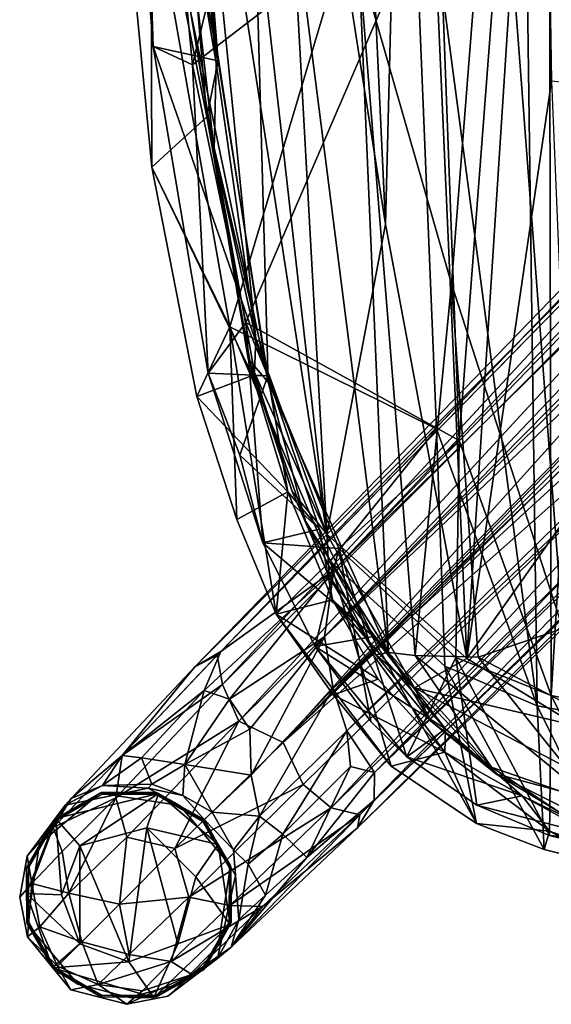
# Model space of a CAD drawing. Units: inches. Extents: x -61 to 81, y -31 to 78.
# Drawn here: x 49 to 52, y -14 to -10 of the extents above; entities that cross this region are included whole.
import ezdxf

# ---------------------------------------------------------------- set-up
doc = ezdxf.new("R2010")
doc.units = ezdxf.units.IN
doc.header["$MEASUREMENT"] = 0
for name, color, linetype in [('SEAT-BASE', 5, 'Continuous'), ('SEAT-FABRIC', 5, 'Continuous'), ('SEAT-GLIDE', 5, 'Continuous'), ('SEAT-SHELL', 5, 'Continuous')]:
    doc.layers.add(name, color=color, linetype=linetype)

# ---------------------------------------------------------------- blocks, each defined once
blk = doc.blocks.new('1KNN6S_0T')
at = {"layer": 'SEAT-BASE'}
for points, invisible_edges in [([(8.9784, 9.6468, 1.7752), (9.3759, 9.8478, 1.7761), (9.622, 9.7837, 1.7755)], 13), ([(9.1969, 9.8123, 1.7757), (9.3759, 9.8478, 1.7761), (8.9784, 9.6468, 1.7752)], 2), ([(9.2472, 9.8157, 0.202), (8.9198, 9.247, 0.202), (8.9195, 9.4874, 0.2022)], 13), ([(9.2472, 9.8157, 0.202), (8.9195, 9.4874, 0.2022), (9.0393, 9.6956, 0.2025)], 1), ([(9.4873, 9.816, 0.202), (8.9198, 9.247, 0.202), (9.2472, 9.8157, 0.202)], 3), ([(8.9198, 9.247, 0.202), (9.4873, 9.816, 0.202), (9.0388, 9.0406, 0.2021)], 3), ([(8.9264, 9.2518, 1.7628), (9.488, 9.808, 1.7628), (8.9276, 9.488, 1.7628)], 3), ([(8.9264, 9.2518, 1.7628), (9.692, 9.6889, 1.7628), (9.488, 9.808, 1.7628)], 13), ([(8.9276, 9.488, 1.7628), (9.488, 9.808, 1.7628), (9.2517, 9.8094, 1.7622)], 13), ([(8.9276, 9.488, 1.7628), (9.2517, 9.8094, 1.7622), (9.0462, 9.6924, 1.7615)], 1), ([(9.0388, 9.0406, 0.2021), (9.4873, 9.816, 0.202), (9.6954, 9.6962, 0.202)], 13), ([(9.622, 9.7837, 1.7755), (9.8128, 9.5514, 1.7756), (8.9784, 9.6468, 1.7752)], 14), ([(9.0432, 9.047, 1.7628), (9.692, 9.6889, 1.7628), (8.9264, 9.2518, 1.7628)], 3), ([(9.0388, 9.0406, 0.2021), (9.6954, 9.6962, 0.202), (9.2485, 8.9196, 0.202)], 3), ([(9.0432, 9.047, 1.7628), (9.8091, 9.4838, 1.7628), (9.692, 9.6889, 1.7628)], 13), ([(9.2485, 8.9196, 0.202), (9.6954, 9.6962, 0.202), (9.8157, 9.4883, 0.202)], 13), ([(8.9784, 9.6468, 1.7752), (9.8128, 9.5514, 1.7756), (8.9, 9.2829, 1.7752)], 3), ([(8.9, 9.2829, 1.7752), (9.8128, 9.5514, 1.7756), (9.8466, 9.3778, 1.7758)], 13), ([(9.2475, 8.9275, 1.7628), (9.8091, 9.4838, 1.7628), (9.0432, 9.047, 1.7628)], 3), ([(9.8091, 9.4838, 1.7628), (9.2475, 8.9275, 1.7628), (9.808, 9.2475, 1.7628)], 3), ([(9.2485, 8.9196, 0.202), (9.8157, 9.4883, 0.202), (9.4883, 8.9198, 0.202)], 3), ([(9.4883, 8.9198, 0.202), (9.8157, 9.4883, 0.202), (9.8161, 9.2482, 0.2022)], 13), ([(8.9, 9.2829, 1.7752), (9.8466, 9.3778, 1.7758), (9.8132, 9.1981, 1.7753)], 13), ([(9.8132, 9.1981, 1.7753), (9.0375, 9.0375, 1.7752), (8.9, 9.2829, 1.7752)], 13), ([(9.808, 9.2475, 1.7628), (9.2475, 8.9275, 1.7628), (9.4839, 8.9262, 1.7622)], 13), ([(9.808, 9.2475, 1.7628), (9.4839, 8.9262, 1.7622), (9.6894, 9.0432, 1.7615)], 1), ([(9.4883, 8.9198, 0.202), (9.8161, 9.2482, 0.2022), (9.6963, 9.0399, 0.2025)], 1), ([(9.8132, 9.1981, 1.7753), (9.2829, 8.9, 1.7752), (9.0375, 9.0375, 1.7752)], 13), ([(9.647, 8.9753, 1.775), (9.2829, 8.9, 1.7752), (9.8132, 9.1981, 1.7753)], 2)]:
    blk.add_3dface(points, dxfattribs=dict(at, invisible_edges=invisible_edges))
for points in [[(9.3078, 9.7882, 2.3468), (9.3759, 9.8478, 1.7761), (9.0913, 9.7175, 2.4449)], [(9.3759, 9.8478, 1.7761), (9.1969, 9.8123, 1.7757), (9.0913, 9.7175, 2.4449)], [(9.3078, 9.7882, 2.3468), (9.5022, 9.7609, 2.3517), (9.3759, 9.8478, 1.7761)], [(9.5022, 9.7609, 2.3517), (9.622, 9.7837, 1.7755), (9.3759, 9.8478, 1.7761)], [(8.9195, 9.5979, 2.4317), (9.1969, 9.8123, 1.7757), (8.9784, 9.6468, 1.7752)], [(8.9195, 9.5979, 2.4317), (9.0913, 9.7175, 2.4449), (9.1969, 9.8123, 1.7757)], [(9.0393, 9.6956, 0.2025), (9.0462, 9.6924, 1.7615), (9.2472, 9.8157, 0.202)], [(9.2472, 9.8157, 0.202), (9.0462, 9.6924, 1.7615), (9.2517, 9.8094, 1.7622)], [(9.2472, 9.8157, 0.202), (9.2517, 9.8094, 1.7622), (9.4873, 9.816, 0.202)], [(9.4873, 9.816, 0.202), (9.2517, 9.8094, 1.7622), (9.488, 9.808, 1.7628)], [(9.4873, 9.816, 0.202), (9.488, 9.808, 1.7628), (9.6954, 9.6962, 0.202)], [(9.6954, 9.6962, 0.202), (9.488, 9.808, 1.7628), (9.692, 9.6889, 1.7628)], [(9.0913, 9.7175, 2.4449), (9.182, 9.6603, 2.6757), (9.3078, 9.7882, 2.3468)], [(9.3078, 9.7882, 2.3468), (9.182, 9.6603, 2.6757), (9.5022, 9.7609, 2.3517)], [(9.182, 9.6603, 2.6757), (9.3668, 9.6297, 2.7019), (9.5022, 9.7609, 2.3517)], [(9.5022, 9.7609, 2.3517), (9.3668, 9.6297, 2.7019), (9.5736, 9.5736, 2.6114)], [(9.681, 9.681, 2.233), (9.622, 9.7837, 1.7755), (9.5022, 9.7609, 2.3517)], [(9.5736, 9.5736, 2.6114), (9.681, 9.681, 2.233), (9.5022, 9.7609, 2.3517)], [(9.8128, 9.5514, 1.7756), (9.622, 9.7837, 1.7755), (9.681, 9.681, 2.233)], [(9.182, 9.6603, 2.6757), (9.0913, 9.7175, 2.4449), (8.781, 9.4192, 2.8401)], [(8.9195, 9.5979, 2.4317), (8.781, 9.4192, 2.8401), (9.0913, 9.7175, 2.4449)], [(8.9195, 9.4874, 0.2022), (8.9276, 9.488, 1.7628), (9.0393, 9.6956, 0.2025)], [(9.0393, 9.6956, 0.2025), (8.9276, 9.488, 1.7628), (9.0462, 9.6924, 1.7615)], [(9.7583, 9.5089, 2.3467), (9.681, 9.681, 2.233), (9.5736, 9.5736, 2.6114)], [(9.8128, 9.5514, 1.7756), (9.681, 9.681, 2.233), (9.7583, 9.5089, 2.3467)], [(9.6954, 9.6962, 0.202), (9.692, 9.6889, 1.7628), (9.8157, 9.4883, 0.202)], [(9.8157, 9.4883, 0.202), (9.692, 9.6889, 1.7628), (9.8091, 9.4838, 1.7628)], [(8.9245, 9.4147, 2.9478), (9.182, 9.6603, 2.6757), (8.781, 9.4192, 2.8401)], [(8.9784, 9.6468, 1.7752), (8.886, 9.476, 2.0679), (8.9195, 9.5979, 2.4317)], [(8.9784, 9.6468, 1.7752), (8.9, 9.2829, 1.7752), (8.886, 9.476, 2.0679)], [(8.9245, 9.4147, 2.9478), (9.1047, 9.3784, 2.9965), (9.182, 9.6603, 2.6757)], [(9.1047, 9.3784, 2.9965), (9.3668, 9.6297, 2.7019), (9.182, 9.6603, 2.6757)], [(9.4089, 9.4089, 2.8724), (9.3668, 9.6297, 2.7019), (9.1047, 9.3784, 2.9965)], [(9.5736, 9.5736, 2.6114), (9.3668, 9.6297, 2.7019), (9.4089, 9.4089, 2.8724)], [(8.9195, 9.5979, 2.4317), (8.2919, 8.9529, 2.6995), (8.3642, 9.0749, 2.868)], [(8.9195, 9.5979, 2.4317), (8.5864, 9.204, 2.5124), (8.2919, 8.9529, 2.6995)], [(8.3642, 9.0749, 2.868), (8.781, 9.4192, 2.8401), (8.9195, 9.5979, 2.4317)], [(8.9195, 9.5979, 2.4317), (8.7685, 9.3697, 2.3399), (8.5864, 9.204, 2.5124)], [(8.9195, 9.5979, 2.4317), (8.886, 9.476, 2.0679), (8.7685, 9.3697, 2.3399)], [(9.4089, 9.4089, 2.8724), (9.6312, 9.3613, 2.704), (9.5736, 9.5736, 2.6114)], [(9.7583, 9.5089, 2.3467), (9.5736, 9.5736, 2.6114), (9.6312, 9.3613, 2.704)], [(9.8128, 9.5514, 1.7756), (9.7583, 9.5089, 2.3467), (9.7937, 9.3179, 2.3311)], [(9.8466, 9.3778, 1.7758), (9.8128, 9.5514, 1.7756), (9.7937, 9.3179, 2.3311)], [(9.7583, 9.5089, 2.3467), (9.6312, 9.3613, 2.704), (9.7937, 9.3179, 2.3311)], [(8.8451, 9.2334, 2.135), (8.7685, 9.3697, 2.3399), (8.886, 9.476, 2.0679)], [(8.9084, 9.1711, 2.0201), (8.8451, 9.2334, 2.135), (8.886, 9.476, 2.0679)], [(8.886, 9.476, 2.0679), (8.9, 9.2829, 1.7752), (8.9084, 9.1711, 2.0201)], [(8.9195, 9.4874, 0.2022), (8.9264, 9.2518, 1.7628), (8.9276, 9.488, 1.7628)], [(8.9198, 9.247, 0.202), (8.9264, 9.2518, 1.7628), (8.9195, 9.4874, 0.2022)], [(9.8161, 9.2482, 0.2022), (9.8091, 9.4838, 1.7628), (9.808, 9.2475, 1.7628)], [(9.8157, 9.4883, 0.202), (9.8091, 9.4838, 1.7628), (9.8161, 9.2482, 0.2022)], [(8.9245, 9.4147, 2.9478), (8.781, 9.4192, 2.8401), (8.3548, 9.0179, 3.0407)], [(8.781, 9.4192, 2.8401), (8.3642, 9.0749, 2.868), (8.3548, 9.0179, 3.0407)], [(8.4811, 8.9863, 3.1786), (8.9245, 9.4147, 2.9478), (8.3548, 9.0179, 3.0407)], [(9.1047, 9.3784, 2.9965), (8.9245, 9.4147, 2.9478), (8.4811, 8.9863, 3.1786)], [(9.4089, 9.4089, 2.8724), (9.1047, 9.3784, 2.9965), (9.1656, 9.1656, 3.0823)], [(9.1656, 9.1656, 3.0823), (9.3765, 9.1159, 2.9946), (9.4089, 9.4089, 2.8724)], [(9.4089, 9.4089, 2.8724), (9.3765, 9.1159, 2.9946), (9.6312, 9.3613, 2.704)], [(8.6029, 8.8841, 3.2706), (9.1047, 9.3784, 2.9965), (8.4811, 8.9863, 3.1786)], [(8.6923, 9.1024, 2.3242), (8.5864, 9.204, 2.5124), (8.7685, 9.3697, 2.3399)], [(8.6029, 8.8841, 3.2706), (9.1656, 9.1656, 3.0823), (9.1047, 9.3784, 2.9965)], [(8.8451, 9.2334, 2.135), (8.6923, 9.1024, 2.3242), (8.7685, 9.3697, 2.3399)], [(9.8466, 9.3778, 1.7758), (9.7937, 9.3179, 2.3311), (9.8132, 9.1981, 1.7753)], [(9.6312, 9.3613, 2.704), (9.3765, 9.1159, 2.9946), (9.4254, 8.9432, 2.944)], [(9.6606, 9.1777, 2.6714), (9.6312, 9.3613, 2.704), (9.4254, 8.9432, 2.944)], [(9.6312, 9.3613, 2.704), (9.6606, 9.1777, 2.6714), (9.7937, 9.3179, 2.3311)], [(8.9, 9.2829, 1.7752), (9.0375, 9.0375, 1.7752), (8.9084, 9.1711, 2.0201)], [(9.7937, 9.3179, 2.3311), (9.6606, 9.1777, 2.6714), (9.6992, 9.0722, 2.4902)], [(9.7937, 9.3179, 2.3311), (9.6992, 9.0722, 2.4902), (9.8132, 9.1981, 1.7753)], [(8.9198, 9.247, 0.202), (9.0432, 9.047, 1.7628), (8.9264, 9.2518, 1.7628)], [(9.0388, 9.0406, 0.2021), (9.0432, 9.047, 1.7628), (8.9198, 9.247, 0.202)], [(9.6963, 9.0399, 0.2025), (9.808, 9.2475, 1.7628), (9.6894, 9.0432, 1.7615)], [(9.8161, 9.2482, 0.2022), (9.808, 9.2475, 1.7628), (9.6963, 9.0399, 0.2025)], [(8.3961, 8.8053, 2.4585), (8.2906, 8.8316, 2.5619), (8.5864, 9.204, 2.5124)], [(8.2906, 8.8316, 2.5619), (8.2919, 8.9529, 2.6995), (8.5864, 9.204, 2.5124)], [(8.6923, 9.1024, 2.3242), (8.3961, 8.8053, 2.4585), (8.5864, 9.204, 2.5124)], [(8.8451, 9.2334, 2.135), (8.7947, 9.0225, 2.2385), (8.6923, 9.1024, 2.3242)], [(8.9084, 9.1711, 2.0201), (8.7947, 9.0225, 2.2385), (8.8451, 9.2334, 2.135)], [(9.8132, 9.1981, 1.7753), (9.6206, 8.9453, 2.4022), (9.647, 8.9753, 1.775)], [(9.6992, 9.0722, 2.4902), (9.6206, 8.9453, 2.4022), (9.8132, 9.1981, 1.7753)], [(8.6029, 8.8841, 3.2706), (8.691, 8.7001, 3.3236), (9.1656, 9.1656, 3.0823)], [(9.1656, 9.1656, 3.0823), (8.691, 8.7001, 3.3236), (8.8852, 8.6071, 3.2703)], [(9.002, 9.0055, 2.0549), (8.7947, 9.0225, 2.2385), (8.9084, 9.1711, 2.0201)], [(8.8852, 8.6071, 3.2703), (9.3765, 9.1159, 2.9946), (9.1656, 9.1656, 3.0823)], [(8.9084, 9.1711, 2.0201), (9.0375, 9.0375, 1.7752), (9.002, 9.0055, 2.0549)], [(9.6606, 9.1777, 2.6714), (9.4254, 8.9432, 2.944), (9.6992, 9.0722, 2.4902)], [(9.4254, 8.9432, 2.944), (9.3765, 9.1159, 2.9946), (8.8852, 8.6071, 3.2703)], [(1.3688, 2.2836, 3.928), (8.3642, 9.0749, 2.868), (8.2919, 8.9529, 2.6995)], [(1.3688, 2.2836, 3.928), (4.543, 5.2941, 3.738), (8.3642, 9.0749, 2.868)], [(8.3642, 9.0749, 2.868), (4.543, 5.2941, 3.738), (8.3548, 9.0179, 3.0407)], [(8.4113, 8.6486, 2.4126), (8.3961, 8.8053, 2.4585), (8.6923, 9.1024, 2.3242)], [(8.7947, 9.0225, 2.2385), (8.4113, 8.6486, 2.4126), (8.6923, 9.1024, 2.3242)], [(9.4254, 8.9432, 2.944), (9.3974, 8.758, 2.8567), (9.6992, 9.0722, 2.4902)], [(9.6206, 8.9453, 2.4022), (9.6992, 9.0722, 2.4902), (9.3974, 8.758, 2.8567)], [(8.7947, 9.0225, 2.2385), (8.4715, 8.4635, 2.3996), (8.4113, 8.6486, 2.4126)], [(8.7947, 9.0225, 2.2385), (8.8307, 8.8433, 2.2554), (8.4715, 8.4635, 2.3996)], [(8.8307, 8.8433, 2.2554), (8.7947, 9.0225, 2.2385), (9.002, 9.0055, 2.0549)], [(9.0375, 9.0375, 1.7752), (9.1314, 8.9319, 2.0162), (9.002, 9.0055, 2.0549)], [(9.2829, 8.9, 1.7752), (9.1314, 8.9319, 2.0162), (9.0375, 9.0375, 1.7752)], [(9.0388, 9.0406, 0.2021), (9.2475, 8.9275, 1.7628), (9.0432, 9.047, 1.7628)], [(9.2485, 8.9196, 0.202), (9.2475, 8.9275, 1.7628), (9.0388, 9.0406, 0.2021)], [(9.4883, 8.9198, 0.202), (9.6894, 9.0432, 1.7615), (9.4839, 8.9262, 1.7622)], [(9.6963, 9.0399, 0.2025), (9.6894, 9.0432, 1.7615), (9.4883, 8.9198, 0.202)], [(4.1166, 4.669, 4.3205), (8.3548, 9.0179, 3.0407), (4.543, 5.2941, 3.738)], [(8.4811, 8.9863, 3.1786), (8.3548, 9.0179, 3.0407), (4.1166, 4.669, 4.3205)], [(5.9101, 6.24, 4.0793), (8.4811, 8.9863, 3.1786), (4.1166, 4.669, 4.3205)], [(8.4811, 8.9863, 3.1786), (5.9101, 6.24, 4.0793), (8.6029, 8.8841, 3.2706)], [(9.002, 9.0055, 2.0549), (9.1226, 8.7961, 2.2114), (8.8307, 8.8433, 2.2554)], [(9.002, 9.0055, 2.0549), (9.1314, 8.9319, 2.0162), (9.1226, 8.7961, 2.2114)], [(1.0961, 1.9842, 3.5396), (8.2919, 8.9529, 2.6995), (8.2906, 8.8316, 2.5619)], [(1.3147, 2.2369, 3.6263), (8.2919, 8.9529, 2.6995), (1.0961, 1.9842, 3.5396)], [(8.2919, 8.9529, 2.6995), (1.3147, 2.2369, 3.6263), (1.3688, 2.2836, 3.928)], [(8.9565, 8.4466, 3.1872), (9.4254, 8.9432, 2.944), (8.8852, 8.6071, 3.2703)], [(9.3974, 8.758, 2.8567), (9.4254, 8.9432, 2.944), (8.9565, 8.4466, 3.1872)], [(9.079, 8.3686, 2.8678), (9.3966, 8.758, 2.4402), (9.6206, 8.9453, 2.4022)], [(9.6206, 8.9453, 2.4022), (9.3974, 8.758, 2.8567), (9.079, 8.3686, 2.8678)], [(9.647, 8.9753, 1.775), (9.484, 8.8892, 2.0632), (9.2829, 8.9, 1.7752)], [(9.6206, 8.9453, 2.4022), (9.3966, 8.758, 2.4402), (9.484, 8.8892, 2.0632)], [(9.6206, 8.9453, 2.4022), (9.484, 8.8892, 2.0632), (9.647, 8.9753, 1.775)], [(9.1226, 8.7961, 2.2114), (9.1314, 8.9319, 2.0162), (9.2663, 8.8835, 2.0349)], [(9.2829, 8.9, 1.7752), (9.2663, 8.8835, 2.0349), (9.1314, 8.9319, 2.0162)], [(9.2485, 8.9196, 0.202), (9.4839, 8.9262, 1.7622), (9.2475, 8.9275, 1.7628)], [(9.4883, 8.9198, 0.202), (9.4839, 8.9262, 1.7622), (9.2485, 8.9196, 0.202)], [(9.2829, 8.9, 1.7752), (9.484, 8.8892, 2.0632), (9.2663, 8.8835, 2.0349)], [(8.6029, 8.8841, 3.2706), (5.9101, 6.24, 4.0793), (8.691, 8.7001, 3.3236)], [(9.1226, 8.7961, 2.2114), (9.2663, 8.8835, 2.0349), (9.3126, 8.7676, 2.3027)], [(9.2663, 8.8835, 2.0349), (9.484, 8.8892, 2.0632), (9.3126, 8.7676, 2.3027)], [(9.3126, 8.7676, 2.3027), (9.484, 8.8892, 2.0632), (9.3966, 8.758, 2.4402)], [(1.0961, 1.9842, 3.5396), (8.2906, 8.8316, 2.5619), (4.1729, 4.8332, 3.074)], [(8.2906, 8.8316, 2.5619), (4.5377, 4.9946, 2.9768), (4.1729, 4.8332, 3.074)], [(8.4113, 8.6486, 2.4126), (4.5377, 4.9946, 2.9768), (8.2906, 8.8316, 2.5619)], [(8.3961, 8.8053, 2.4585), (8.4113, 8.6486, 2.4126), (8.2906, 8.8316, 2.5619)], [(8.4715, 8.4635, 2.3996), (8.8307, 8.8433, 2.2554), (8.5094, 8.2366, 2.4509)], [(8.5094, 8.2366, 2.4509), (8.8307, 8.8433, 2.2554), (8.8378, 8.642, 2.3273)], [(8.8307, 8.8433, 2.2554), (9.1226, 8.7961, 2.2114), (8.8378, 8.642, 2.3273)], [(8.8378, 8.642, 2.3273), (9.1226, 8.7961, 2.2114), (8.9261, 8.5101, 2.4297)], [(8.9261, 8.5101, 2.4297), (9.1226, 8.7961, 2.2114), (9.0371, 8.4722, 2.5349)], [(9.1226, 8.7961, 2.2114), (9.3126, 8.7676, 2.3027), (9.0371, 8.4722, 2.5349)], [(9.0371, 8.4722, 2.5349), (9.3126, 8.7676, 2.3027), (9.3966, 8.758, 2.4402)], [(8.9801, 8.3178, 3.0558), (9.3974, 8.758, 2.8567), (8.9565, 8.4466, 3.1872)], [(9.079, 8.3686, 2.8678), (8.9643, 8.3021, 2.6998), (9.3966, 8.758, 2.4402)], [(9.0371, 8.4722, 2.5349), (9.3966, 8.758, 2.4402), (8.9643, 8.3021, 2.6998)], [(9.079, 8.3686, 2.8678), (9.3974, 8.758, 2.8567), (8.9801, 8.3178, 3.0558)], [(8.691, 8.7001, 3.3236), (5.9101, 6.24, 4.0793), (1.6084, 1.7459, 5.5771)], [(1.6084, 1.7459, 5.5771), (1.6798, 1.679, 5.5969), (8.691, 8.7001, 3.3236)], [(1.7455, 1.6085, 5.5773), (8.691, 8.7001, 3.3236), (1.6798, 1.679, 5.5969)], [(6.344, 6.0949, 4.0714), (8.691, 8.7001, 3.3236), (1.7455, 1.6085, 5.5773)], [(8.691, 8.7001, 3.3236), (6.344, 6.0949, 4.0714), (8.8852, 8.6071, 3.2703)], [(8.4113, 8.6486, 2.4126), (4.7017, 5.0043, 2.9457), (4.5377, 4.9946, 2.9768)], [(8.4715, 8.4635, 2.3996), (4.7017, 5.0043, 2.9457), (8.4113, 8.6486, 2.4126)], [(8.5094, 8.2366, 2.4509), (8.8378, 8.642, 2.3273), (8.9261, 8.5101, 2.4297)], [(8.8852, 8.6071, 3.2703), (6.1373, 5.6271, 3.9754), (8.9565, 8.4466, 3.1872)], [(8.8852, 8.6071, 3.2703), (6.344, 6.0949, 4.0714), (6.1373, 5.6271, 3.9754)], [(8.9261, 8.5101, 2.4297), (8.4681, 7.9445, 2.5974), (8.5094, 8.2366, 2.4509)], [(9.0371, 8.4722, 2.5349), (8.4681, 7.9445, 2.5974), (8.9261, 8.5101, 2.4297)], [(8.4715, 8.4635, 2.3996), (4.8057, 4.9488, 2.9318), (4.7017, 5.0043, 2.9457)], [(4.9232, 4.8373, 2.9274), (4.8057, 4.9488, 2.9318), (8.4715, 8.4635, 2.3996)], [(8.5094, 8.2366, 2.4509), (4.9232, 4.8373, 2.9274), (8.4715, 8.4635, 2.3996)], [(9.0371, 8.4722, 2.5349), (8.9643, 8.3021, 2.6998), (8.4681, 7.9445, 2.5974)], [(8.9565, 8.4466, 3.1872), (6.1373, 5.6271, 3.9754), (6.2763, 5.5591, 3.584)], [(6.2763, 5.5591, 3.584), (8.9801, 8.3178, 3.0558), (8.9565, 8.4466, 3.1872)], [(2.2756, 1.3598, 3.91), (8.9643, 8.3021, 2.6998), (9.079, 8.3686, 2.8678)], [(6.2763, 5.5591, 3.584), (2.2756, 1.3598, 3.91), (9.079, 8.3686, 2.8678)], [(6.2763, 5.5591, 3.584), (9.079, 8.3686, 2.8678), (8.9801, 8.3178, 3.0558)], [(8.9643, 8.3021, 2.6998), (2.2374, 1.3156, 3.6237), (4.1987, 3.4403, 3.2123)], [(2.2374, 1.3156, 3.6237), (8.9643, 8.3021, 2.6998), (2.2756, 1.3598, 3.91)], [(8.9643, 8.3021, 2.6998), (4.1987, 3.4403, 3.2123), (8.4681, 7.9445, 2.5974)], [(5.0115, 4.6934, 2.9495), (4.9232, 4.8373, 2.9274), (8.5094, 8.2366, 2.4509)], [(8.4681, 7.9445, 2.5974), (4.9875, 4.5317, 2.9774), (8.5094, 8.2366, 2.4509)], [(8.5094, 8.2366, 2.4509), (4.9875, 4.5317, 2.9774), (5.0115, 4.6934, 2.9495)], [(2.0008, 1.2807, 3.4127), (4.9875, 4.5317, 2.9774), (8.4681, 7.9445, 2.5974)], [(2.0008, 1.2807, 3.4127), (8.4681, 7.9445, 2.5974), (4.1987, 3.4403, 3.2123)]]:
    blk.add_3dface(points, dxfattribs=at)
at = {"layer": 'SEAT-FABRIC'}
for points in [[(7.6426, 8.9347, 18.2177), (7.2339, 9.1332, 18.494), (7.0641, 9.2505, 18.6239)], [(7.5232, 9.0894, 18.3587), (7.0641, 9.2505, 18.6239), (7.2252, 9.2491, 18.8339)], [(7.0641, 9.2505, 18.6239), (7.5232, 9.0894, 18.3587), (7.6426, 8.9347, 18.2177)], [(7.5772, 8.5394, 19.0585), (7.2252, 9.2491, 18.8339), (7.2405, 8.6017, 19.1671)], [(7.2252, 9.2491, 18.8339), (7.5463, 9.1696, 18.6635), (7.5232, 9.0894, 18.3587)], [(7.5772, 8.5394, 19.0585), (7.5463, 9.1696, 18.6635), (7.2252, 9.2491, 18.8339)], [(7.1129, 8.574, 19.128), (7.1597, 9.1968, 18.8017), (7.515, 8.4946, 19.0122)], [(7.5231, 9.1085, 18.6236), (7.1597, 9.1968, 18.8017), (7.2339, 9.1332, 18.494)], [(7.515, 8.4946, 19.0122), (7.1597, 9.1968, 18.8017), (7.5231, 9.1085, 18.6236)], [(7.5463, 9.1696, 18.6635), (7.8433, 9.0552, 18.4416), (7.5232, 9.0894, 18.3587)], [(7.8433, 9.0552, 18.4416), (7.5463, 9.1696, 18.6635), (7.9819, 8.3659, 18.8852)], [(7.9819, 8.3659, 18.8852), (7.5463, 9.1696, 18.6635), (7.5772, 8.5394, 19.0585)], [(7.2339, 9.1332, 18.494), (7.8413, 8.9757, 18.3771), (7.5231, 9.1085, 18.6236)], [(7.2339, 9.1332, 18.494), (7.6426, 8.9347, 18.2177), (7.8413, 8.9757, 18.3771)], [(7.515, 8.4946, 19.0122), (7.5231, 9.1085, 18.6236), (7.9331, 8.3281, 18.8419)], [(7.5231, 9.1085, 18.6236), (7.8413, 8.9757, 18.3771), (7.9331, 8.3281, 18.8419)], [(7.9818, 8.743, 17.9613), (7.5232, 9.0894, 18.3587), (7.8433, 9.0552, 18.4416)], [(7.6426, 8.9347, 18.2177), (7.5232, 9.0894, 18.3587), (7.9818, 8.743, 17.9613)], [(7.9819, 8.3659, 18.8852), (8.4847, 7.9061, 18.5989), (7.8433, 9.0552, 18.4416)], [(7.8433, 9.0552, 18.4416), (8.4847, 7.9061, 18.5989), (8.2179, 8.8046, 18.0828)], [(7.8433, 9.0552, 18.4416), (8.2179, 8.8046, 18.0828), (7.9818, 8.743, 17.9613)], [(7.6426, 8.9347, 18.2177), (8.1478, 8.7631, 18.09), (7.8413, 8.9757, 18.3771)], [(7.9786, 8.64, 17.9095), (8.1478, 8.7631, 18.09), (7.6426, 8.9347, 18.2177)], [(7.6426, 8.9347, 18.2177), (7.9818, 8.743, 17.9613), (7.9786, 8.64, 17.9095)], [(7.8413, 8.9757, 18.3771), (8.1478, 8.7631, 18.09), (7.9331, 8.3281, 18.8419)], [(7.9818, 8.743, 17.9613), (8.2179, 8.8046, 18.0828), (8.4713, 8.4917, 17.7708)], [(8.2179, 8.8046, 18.0828), (8.4847, 7.9061, 18.5989), (8.7223, 8.1374, 17.514)], [(8.4713, 8.4917, 17.7708), (8.2179, 8.8046, 18.0828), (8.7223, 8.1374, 17.514)], [(7.9331, 8.3281, 18.8419), (8.1478, 8.7631, 18.09), (8.4472, 7.8494, 18.555)], [(7.9786, 8.64, 17.9095), (8.5509, 8.2797, 17.6526), (8.1478, 8.7631, 18.09)], [(8.5509, 8.2797, 17.6526), (8.3064, 8.6079, 17.9237), (8.1478, 8.7631, 18.09)], [(8.4472, 7.8494, 18.555), (8.1478, 8.7631, 18.09), (8.3064, 8.6079, 17.9237)], [(7.9786, 8.64, 17.9095), (7.9818, 8.743, 17.9613), (8.4743, 8.0745, 17.4687)], [(7.9818, 8.743, 17.9613), (8.4713, 8.4917, 17.7708), (8.2742, 8.4228, 17.6969)], [(8.4743, 8.0745, 17.4687), (7.9818, 8.743, 17.9613), (8.2742, 8.4228, 17.6969)], [(8.2951, 8.2362, 17.605), (8.5509, 8.2797, 17.6526), (7.9786, 8.64, 17.9095)], [(7.9786, 8.64, 17.9095), (8.4743, 8.0745, 17.4687), (8.2951, 8.2362, 17.605)], [(7.2061, 2.5673, 18.8641), (7.6564, 2.7541, 18.7522), (7.2405, 8.6017, 19.1671)], [(7.6564, 2.7541, 18.7522), (7.5772, 8.5394, 19.0585), (7.2405, 8.6017, 19.1671)], [(8.4472, 7.8494, 18.555), (8.3064, 8.6079, 17.9237), (8.5509, 8.2797, 17.6526)], [(7.1568, 2.6072, 18.8064), (7.1129, 8.574, 19.128), (7.515, 8.4946, 19.0122)], [(7.6564, 2.7541, 18.7522), (8.1446, 4.267, 18.6105), (7.5772, 8.5394, 19.0585)], [(8.1446, 4.267, 18.6105), (8.0183, 7.326, 18.7972), (7.5772, 8.5394, 19.0585)], [(8.0183, 7.326, 18.7972), (7.9819, 8.3659, 18.8852), (7.5772, 8.5394, 19.0585)], [(7.529, 2.2655, 18.7), (7.1568, 2.6072, 18.8064), (7.515, 8.4946, 19.0122)], [(7.529, 2.2655, 18.7), (7.515, 8.4946, 19.0122), (7.9192, 7.3774, 18.7807)], [(7.9192, 7.3774, 18.7807), (7.515, 8.4946, 19.0122), (7.9331, 8.3281, 18.8419)], [(8.2742, 8.4228, 17.6969), (8.4713, 8.4917, 17.7708), (8.7223, 8.1374, 17.514)], [(8.7223, 8.1374, 17.514), (8.4743, 8.0745, 17.4687), (8.2742, 8.4228, 17.6969)], [(8.0183, 7.326, 18.7972), (8.4847, 7.9061, 18.5989), (7.9819, 8.3659, 18.8852)], [(7.9192, 7.3774, 18.7807), (7.9331, 8.3281, 18.8419), (8.4472, 7.8494, 18.555)], [(8.2951, 8.2362, 17.605), (8.7799, 7.8253, 17.3948), (8.5509, 8.2797, 17.6526)], [(8.4472, 7.8494, 18.555), (8.5509, 8.2797, 17.6526), (8.7799, 7.8253, 17.3948)], [(8.5316, 7.7649, 17.3635), (8.2951, 8.2362, 17.605), (8.4743, 8.0745, 17.4687)], [(8.5316, 7.7649, 17.3635), (8.7799, 7.8253, 17.3948), (8.2951, 8.2362, 17.605)], [(8.6704, 7.6013, 17.2602), (8.4743, 8.0745, 17.4687), (8.7223, 8.1374, 17.514)], [(8.4847, 7.9061, 18.5989), (8.9248, 6.878, 18.2706), (8.7223, 8.1374, 17.514)], [(8.7223, 8.1374, 17.514), (8.894, 7.7228, 17.3083), (8.6704, 7.6013, 17.2602)], [(8.7223, 8.1374, 17.514), (8.9248, 6.878, 18.2706), (8.894, 7.7228, 17.3083)], [(8.5316, 7.7649, 17.3635), (8.4743, 8.0745, 17.4687), (8.6704, 7.6013, 17.2602)], [(8.0183, 7.326, 18.7972), (8.9248, 6.878, 18.2706), (8.4847, 7.9061, 18.5989)], [(8.8553, 6.8598, 18.2573), (7.9192, 7.3774, 18.7807), (8.4472, 7.8494, 18.555)], [(8.4472, 7.8494, 18.555), (8.7799, 7.8253, 17.3948), (8.8553, 6.8598, 18.2573)], [(8.5316, 7.7649, 17.3635), (8.8811, 7.4408, 17.2596), (8.7799, 7.8253, 17.3948)], [(8.8553, 6.8598, 18.2573), (8.7799, 7.8253, 17.3948), (9.0201, 7.082, 17.1756)], [(9.0201, 7.082, 17.1756), (8.7799, 7.8253, 17.3948), (8.8811, 7.4408, 17.2596)], [(8.7577, 7.0937, 17.162), (8.8811, 7.4408, 17.2596), (8.5316, 7.7649, 17.3635)], [(8.6704, 7.6013, 17.2602), (8.7577, 7.0937, 17.162), (8.5316, 7.7649, 17.3635)], [(8.6704, 7.6013, 17.2602), (8.894, 7.7228, 17.3083), (9.0698, 7.1837, 17.1528)], [(8.894, 7.7228, 17.3083), (8.9248, 6.878, 18.2706), (9.0698, 7.1837, 17.1528)], [(8.8249, 7.0914, 17.1269), (8.7577, 7.0937, 17.162), (8.6704, 7.6013, 17.2602)], [(8.6704, 7.6013, 17.2602), (9.0698, 7.1837, 17.1528), (8.8249, 7.0914, 17.1269)], [(8.7577, 7.0937, 17.162), (9.0201, 7.082, 17.1756), (8.8811, 7.4408, 17.2596)], [(8.0118, 4.9048, 18.6276), (7.529, 2.2655, 18.7), (7.9192, 7.3774, 18.7807)], [(8.0118, 4.9048, 18.6276), (7.9192, 7.3774, 18.7807), (8.8553, 6.8598, 18.2573)], [(8.1446, 4.267, 18.6105), (8.9248, 6.878, 18.2706), (8.0183, 7.326, 18.7972)], [(8.8249, 7.0914, 17.1269), (9.0698, 7.1837, 17.1528), (9.2666, 6.1789, 17.0066)], [(9.0698, 7.1837, 17.1528), (8.9248, 6.878, 18.2706), (9.2666, 6.1789, 17.0066)], [(9.0201, 7.082, 17.1756), (8.7577, 7.0937, 17.162), (9.2606, 5.6497, 16.9986)], [(8.9761, 5.7134, 17.0001), (9.2606, 5.6497, 16.9986), (8.7577, 7.0937, 17.162)], [(8.9761, 5.7134, 17.0001), (8.7577, 7.0937, 17.162), (9.0254, 5.9578, 16.9754)], [(8.8249, 7.0914, 17.1269), (9.0254, 5.9578, 16.9754), (8.7577, 7.0937, 17.162)], [(9.2666, 6.1789, 17.0066), (9.0254, 5.9578, 16.9754), (8.8249, 7.0914, 17.1269)], [(8.8553, 6.8598, 18.2573), (9.0201, 7.082, 17.1756), (9.088, 5.7304, 18.0689)], [(9.2606, 5.6497, 16.9986), (9.088, 5.7304, 18.0689), (9.0201, 7.082, 17.1756)], [(8.1446, 4.267, 18.6105), (9.2717, 4.922, 17.9961), (8.9248, 6.878, 18.2706)], [(9.2666, 6.1789, 17.0066), (8.9248, 6.878, 18.2706), (9.2717, 4.922, 17.9961)], [(8.8553, 6.8598, 18.2573), (9.088, 5.7304, 18.0689), (8.0118, 4.9048, 18.6276)], [(9.2666, 6.1789, 17.0066), (9.5277, 3.4547, 16.7988), (9.0254, 5.9578, 16.9754)], [(9.2717, 4.922, 17.9961), (9.5277, 3.4547, 16.7988), (9.2666, 6.1789, 17.0066)], [(8.9761, 5.7134, 17.0001), (9.0254, 5.9578, 16.9754), (9.2677, 3.1033, 16.7918)], [(9.2677, 3.1033, 16.7918), (9.0254, 5.9578, 16.9754), (9.5277, 3.4547, 16.7988)], [(8.4061, 2.9275, 18.3794), (8.0118, 4.9048, 18.6276), (9.088, 5.7304, 18.0689)], [(9.088, 5.7304, 18.0689), (9.3461, 3.0432, 17.9049), (8.4061, 2.9275, 18.3794)], [(9.4618, 3.1246, 16.831), (9.2606, 5.6497, 16.9986), (8.9761, 5.7134, 17.0001)], [(8.9761, 5.7134, 17.0001), (9.2677, 3.1033, 16.7918), (9.1875, 3.0981, 16.8375)], [(9.4618, 3.1246, 16.831), (8.9761, 5.7134, 17.0001), (9.1875, 3.0981, 16.8375)], [(9.2606, 5.6497, 16.9986), (9.3461, 3.0432, 17.9049), (9.088, 5.7304, 18.0689)], [(9.3461, 3.0432, 17.9049), (9.2606, 5.6497, 16.9986), (9.4618, 3.1246, 16.831)]]:
    blk.add_3dface(points, dxfattribs=at)
at = {"layer": 'SEAT-GLIDE'}
for points, invisible_edges in [([(9.2579, 9.8173, 0.1534), (9.1403, 9.7567, 0.0016), (8.9235, 9.4974, 0.1534)], 2), ([(9.3653, 9.8183, 0.0016), (9.4943, 8.9222, 0), (9.1403, 9.7567, 0.0016)], 3), ([(9.2579, 9.8173, 0.1534), (9.5909, 9.7592, 0.0016), (9.3653, 9.8183, 0.0016)], 1), ([(9.7022, 9.6877, 0.1534), (9.5909, 9.7592, 0.0016), (9.2579, 9.8173, 0.1534)], 2), ([(9.5909, 9.7592, 0.0016), (9.4943, 8.9222, 0), (9.3653, 9.8183, 0.0016)], 3), ([(8.9235, 9.4974, 0.1534), (9.1403, 9.7567, 0.0016), (8.9763, 9.5909, 0.0016)], 1), ([(9.1403, 9.7567, 0.0016), (9.1447, 8.9763, 0.0016), (8.9763, 9.5909, 0.0016)], 3), ([(9.1403, 9.7567, 0.0016), (9.4943, 8.9222, 0), (9.1447, 8.9763, 0.0016)], 13), ([(9.4943, 8.9222, 0), (9.5909, 9.7592, 0.0016), (9.7592, 9.1447, 0.0016)], 3), ([(9.7592, 9.1447, 0.0016), (9.5909, 9.7592, 0.0016), (9.814, 9.4944, 0.0013)], 1), ([(8.9763, 9.5909, 0.0016), (9.1447, 8.9763, 0.0016), (8.9215, 9.2411, 0.0013)], 1), ([(9.8171, 9.3623, 0.1534), (9.7592, 9.1447, 0.0016), (9.814, 9.4944, 0.0013)], 1), ([(9.6877, 9.0334, 0.1534), (9.7592, 9.1447, 0.0016), (9.8171, 9.3623, 0.1534)], 2), ([(9.2381, 8.9235, 0.1534), (8.9215, 9.2411, 0.0013), (9.1447, 8.9763, 0.0016)], 1), ([(8.9759, 9.1479, 0.1534), (8.9215, 9.2411, 0.0013), (9.2381, 8.9235, 0.1534)], 2)]:
    blk.add_3dface(points, dxfattribs=dict(at, invisible_edges=invisible_edges))
for points in [[(9.1532, 9.5821, 0.1835), (9.2579, 9.8173, 0.1534), (8.9235, 9.4974, 0.1534)], [(9.2579, 9.8173, 0.1534), (9.3653, 9.8183, 0.0016), (9.1403, 9.7567, 0.0016)], [(9.3674, 9.662, 0.1892), (9.2579, 9.8173, 0.1534), (9.1532, 9.5821, 0.1835)], [(9.3674, 9.662, 0.1892), (9.7022, 9.6877, 0.1534), (9.2579, 9.8173, 0.1534)], [(9.7022, 9.6877, 0.1534), (9.814, 9.4944, 0.0013), (9.5909, 9.7592, 0.0016)], [(9.5822, 9.5824, 0.1808), (9.7022, 9.6877, 0.1534), (9.3674, 9.662, 0.1892)], [(9.5822, 9.5824, 0.1808), (9.8171, 9.3623, 0.1534), (9.7022, 9.6877, 0.1534)], [(9.8171, 9.3623, 0.1534), (9.814, 9.4944, 0.0013), (9.7022, 9.6877, 0.1534)], [(9.3674, 9.662, 0.1892), (9.1532, 9.5821, 0.1835), (9.2895, 9.0749, 0.1876)], [(9.3674, 9.662, 0.1892), (9.2895, 9.0749, 0.1876), (9.5823, 9.1535, 0.1857)], [(9.3674, 9.662, 0.1892), (9.5823, 9.1535, 0.1857), (9.5822, 9.5824, 0.1808)], [(8.9235, 9.4974, 0.1534), (8.9763, 9.5909, 0.0016), (8.9215, 9.2411, 0.0013)], [(9.1532, 9.5821, 0.1835), (8.9235, 9.4974, 0.1534), (9.0746, 9.2891, 0.1775)], [(9.1532, 9.5821, 0.1835), (9.0746, 9.2891, 0.1775), (9.2895, 9.0749, 0.1876)], [(9.6626, 9.3679, 0.1733), (9.8171, 9.3623, 0.1534), (9.5822, 9.5824, 0.1808)], [(9.5822, 9.5824, 0.1808), (9.5823, 9.1535, 0.1857), (9.6626, 9.3679, 0.1733)], [(8.9235, 9.4974, 0.1534), (8.9215, 9.2411, 0.0013), (8.9759, 9.1479, 0.1534)], [(9.0746, 9.2891, 0.1775), (8.9235, 9.4974, 0.1534), (8.9759, 9.1479, 0.1534)], [(9.5823, 9.1535, 0.1857), (9.6877, 9.0334, 0.1534), (9.6626, 9.3679, 0.1733)], [(9.6626, 9.3679, 0.1733), (9.6877, 9.0334, 0.1534), (9.8171, 9.3623, 0.1534)], [(9.0746, 9.2891, 0.1775), (8.9759, 9.1479, 0.1534), (9.2895, 9.0749, 0.1876)], [(9.2895, 9.0749, 0.1876), (9.2381, 8.9235, 0.1534), (9.5823, 9.1535, 0.1857)], [(9.5823, 9.1535, 0.1857), (9.2381, 8.9235, 0.1534), (9.6877, 9.0334, 0.1534)], [(9.2895, 9.0749, 0.1876), (8.9759, 9.1479, 0.1534), (9.2381, 8.9235, 0.1534)], [(9.6877, 9.0334, 0.1534), (9.4943, 8.9222, 0), (9.7592, 9.1447, 0.0016)], [(9.2381, 8.9235, 0.1534), (9.4943, 8.9222, 0), (9.6877, 9.0334, 0.1534)], [(9.2381, 8.9235, 0.1534), (9.1447, 8.9763, 0.0016), (9.4943, 8.9222, 0)]]:
    blk.add_3dface(points, dxfattribs=at)
at = {"layer": 'SEAT-SHELL'}
for points in [[(7.0114, 9.0381, 18.433), (7.2734, 9.0793, 18.4549), (7.758, 8.8376, 18.1387)], [(7.2734, 9.0793, 18.4549), (7.4815, 9.0048, 18.4289), (7.758, 8.8376, 18.1387)], [(7.3978, 8.6294, 18.1488), (7.0114, 9.0381, 18.433), (8.1145, 8.4605, 17.7787)], [(8.1145, 8.4605, 17.7787), (7.0114, 9.0381, 18.433), (7.758, 8.8376, 18.1387)], [(7.4815, 9.0048, 18.4289), (7.3239, 8.9661, 18.5554), (7.7777, 8.8079, 18.2339)], [(7.758, 8.8376, 18.1387), (7.4815, 9.0048, 18.4289), (7.7777, 8.8079, 18.2339)], [(7.8356, 8.3266, 18.161), (7.3239, 8.9661, 18.5554), (7.1538, 8.6853, 18.4834)], [(7.7777, 8.8079, 18.2339), (7.3239, 8.9661, 18.5554), (8.1118, 8.3189, 17.9933)], [(8.1118, 8.3189, 17.9933), (7.3239, 8.9661, 18.5554), (7.8356, 8.3266, 18.161)], [(7.758, 8.8376, 18.1387), (7.7777, 8.8079, 18.2339), (8.045, 8.6056, 17.9438)], [(8.1145, 8.4605, 17.7787), (7.758, 8.8376, 18.1387), (8.045, 8.6056, 17.9438)], [(7.7777, 8.8079, 18.2339), (8.1118, 8.3189, 17.9933), (8.2291, 8.3061, 17.8959)], [(8.045, 8.6056, 17.9438), (7.7777, 8.8079, 18.2339), (8.2291, 8.3061, 17.8959)], [(7.1538, 8.6853, 18.4834), (7.4647, 8.2003, 18.2863), (7.8356, 8.3266, 18.161)], [(7.8857, 8.3317, 17.8614), (7.3978, 8.6294, 18.1488), (8.1145, 8.4605, 17.7787)], [(7.3978, 8.6294, 18.1488), (7.8857, 8.3317, 17.8614), (7.4353, 7.6948, 18.0174)], [(8.2839, 8.3154, 17.7018), (8.045, 8.6056, 17.9438), (8.2291, 8.3061, 17.8959)], [(8.1145, 8.4605, 17.7787), (8.045, 8.6056, 17.9438), (8.2839, 8.3154, 17.7018)], [(7.8857, 8.3317, 17.8614), (8.1145, 8.4605, 17.7787), (8.4992, 7.7879, 17.3861)], [(8.4992, 7.7879, 17.3861), (8.1145, 8.4605, 17.7787), (8.4885, 7.9746, 17.4912)], [(8.1145, 8.4605, 17.7787), (8.2839, 8.3154, 17.7018), (8.4885, 7.9746, 17.4912)], [(7.4353, 7.6948, 18.0174), (7.8857, 8.3317, 17.8614), (7.5145, 5.8018, 17.8735)], [(7.5145, 5.8018, 17.8735), (7.8857, 8.3317, 17.8614), (7.5555, 3.2229, 17.745)], [(7.8857, 8.3317, 17.8614), (8.1422, 2.532, 17.6255), (7.5555, 3.2229, 17.745)], [(7.8857, 8.3317, 17.8614), (8.2423, 6.4291, 17.6294), (8.1422, 2.532, 17.6255)], [(8.4992, 7.7879, 17.3861), (8.2423, 6.4291, 17.6294), (7.8857, 8.3317, 17.8614)], [(7.8356, 8.3266, 18.161), (7.4647, 8.2003, 18.2863), (7.9531, 6.6895, 18.0411)], [(7.8356, 8.3266, 18.161), (7.9531, 6.6895, 18.0411), (8.1118, 8.3189, 17.9933)], [(7.9531, 6.6895, 18.0411), (8.3593, 5.2712, 17.8323), (8.1118, 8.3189, 17.9933)], [(8.1118, 8.3189, 17.9933), (8.3593, 5.2712, 17.8323), (8.2291, 8.3061, 17.8959)], [(8.2839, 8.3154, 17.7018), (8.2291, 8.3061, 17.8959), (8.593, 7.7298, 17.5733)], [(8.3593, 5.2712, 17.8323), (8.8614, 3.3501, 17.5152), (8.2291, 8.3061, 17.8959)], [(8.8614, 3.3501, 17.5152), (8.7574, 7.1211, 17.4807), (8.2291, 8.3061, 17.8959)], [(8.2291, 8.3061, 17.8959), (8.7574, 7.1211, 17.4807), (8.593, 7.7298, 17.5733)], [(8.4885, 7.9746, 17.4912), (8.2839, 8.3154, 17.7018), (8.593, 7.7298, 17.5733)], [(7.0459, 6.2149, 18.1541), (7.7626, 4.2723, 17.9923), (7.4647, 8.2003, 18.2863)], [(7.4647, 8.2003, 18.2863), (7.7626, 4.2723, 17.9923), (7.9531, 6.6895, 18.0411)], [(8.593, 7.7298, 17.5733), (8.652, 7.6003, 17.3298), (8.4885, 7.9746, 17.4912)], [(8.4885, 7.9746, 17.4912), (8.652, 7.6003, 17.3298), (8.4992, 7.7879, 17.3861)], [(8.758, 3.1278, 17.298), (8.2423, 6.4291, 17.6294), (8.4992, 7.7879, 17.3861)], [(8.4992, 7.7879, 17.3861), (9.1372, 3.6748, 16.8787), (9.0196, 3.1885, 17.0294)], [(9.1372, 3.6748, 16.8787), (8.4992, 7.7879, 17.3861), (8.8106, 6.9296, 17.1354)], [(8.652, 7.6003, 17.3298), (8.8169, 7.079, 17.1899), (8.4992, 7.7879, 17.3861)], [(8.4992, 7.7879, 17.3861), (9.0196, 3.1885, 17.0294), (8.758, 3.1278, 17.298)], [(8.8169, 7.079, 17.1899), (8.8106, 6.9296, 17.1354), (8.4992, 7.7879, 17.3861)], [(8.593, 7.7298, 17.5733), (8.8451, 7.0193, 17.3057), (8.652, 7.6003, 17.3298)], [(8.7574, 7.1211, 17.4807), (8.8451, 7.0193, 17.3057), (8.593, 7.7298, 17.5733)], [(8.8451, 7.0193, 17.3057), (8.8169, 7.079, 17.1899), (8.652, 7.6003, 17.3298)], [(8.7574, 7.1211, 17.4807), (8.8614, 3.3501, 17.5152), (9.1073, 4.8403, 17.2169)], [(9.1073, 4.8403, 17.2169), (9.0959, 5.5036, 17.1336), (8.7574, 7.1211, 17.4807)], [(9.0959, 5.5036, 17.1336), (8.8451, 7.0193, 17.3057), (8.7574, 7.1211, 17.4807)], [(8.9934, 6.1037, 17.0599), (8.8106, 6.9296, 17.1354), (8.8169, 7.079, 17.1899)], [(8.9934, 6.1037, 17.0599), (8.8169, 7.079, 17.1899), (8.8451, 7.0193, 17.3057)], [(9.0959, 5.5036, 17.1336), (8.9934, 6.1037, 17.0599), (8.8451, 7.0193, 17.3057)], [(8.9848, 5.7224, 17.0012), (9.1372, 3.6748, 16.8787), (8.8106, 6.9296, 17.1354)], [(8.9934, 6.1037, 17.0599), (8.9848, 5.7224, 17.0012), (8.8106, 6.9296, 17.1354)], [(7.9531, 6.6895, 18.0411), (7.7626, 4.2723, 17.9923), (8.3593, 5.2712, 17.8323)], [(8.1422, 2.532, 17.6255), (8.2423, 6.4291, 17.6294), (8.505, 0.8134, 17.4579)], [(8.505, 0.8134, 17.4579), (8.2423, 6.4291, 17.6294), (8.758, 3.1278, 17.298)], [(7.0459, 6.2149, 18.1541), (7.267, 2.9768, 17.987), (7.7626, 4.2723, 17.9923)], [(8.9934, 6.1037, 17.0599), (9.1431, 4.7929, 16.9494), (8.9848, 5.7224, 17.0012)], [(9.0959, 5.5036, 17.1336), (9.1431, 4.7929, 16.9494), (8.9934, 6.1037, 17.0599)], [(6.6657, 2.8675, 17.7217), (6.8659, 5.8737, 17.8835), (7.5555, 3.2229, 17.745)], [(6.8659, 5.8737, 17.8835), (7.5145, 5.8018, 17.8735), (7.5555, 3.2229, 17.745)], [(9.1372, 3.6748, 16.8787), (8.9848, 5.7224, 17.0012), (9.2506, 2.9732, 16.8365)], [(8.9848, 5.7224, 17.0012), (9.1431, 4.7929, 16.9494), (9.2506, 2.9732, 16.8365)]]:
    blk.add_3dface(points, dxfattribs=at)

msp = doc.modelspace()

# ---------------------------------------------------------------- block references
at = {"rotation": 180}
msp.add_blockref('1KNN6S_0T', (59.2047, -4.5953), dxfattribs=at)

doc.saveas('drawing.dxf')
